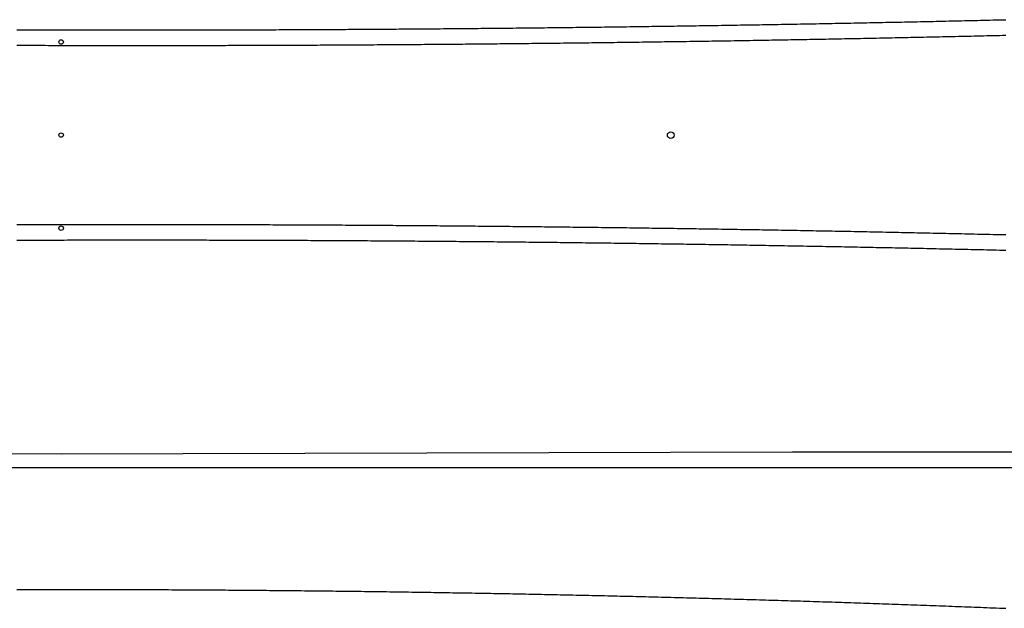
# Model space of a CAD drawing. Units: metres. Extents: x -553 to 1217, y -370 to -60.
# Drawn here: x 328 to 773, y -354 to -88 of the extents above; entities that cross this region are included whole.
import ezdxf

# ---------------------------------------------------------------- set-up
doc = ezdxf.new("R2010")
doc.units = ezdxf.units.M

msp = doc.modelspace()

# ---------------------------------------------------------------- linework, layer by layer
at = {"layer": 'BOARD'}
for points in [[(327.14, -92.56), (328.56, -92.56), (329.99, -92.57), (331.42, -92.57), (332.84, -92.58), (334.27, -92.58), (335.69, -92.58), (337.12, -92.59), (338.55, -92.59), (339.97, -92.59), (341.4, -92.6), (342.82, -92.6), (344.25, -92.6), (345.67, -92.61), (347.1, -92.61), (348.53, -92.61), (349.95, -92.62), (351.38, -92.62), (352.8, -92.62), (354.23, -92.62), (355.65, -92.63), (357.08, -92.63), (358.51, -92.63), (359.93, -92.63), (361.36, -92.63), (362.78, -92.64), (364.21, -92.64), (365.64, -92.64), (367.06, -92.64), (368.49, -92.64), (369.91, -92.64), (371.34, -92.64), (372.76, -92.64), (374.19, -92.64), (375.62, -92.64), (377.04, -92.65), (378.47, -92.65), (379.89, -92.65), (381.32, -92.65), (382.74, -92.65), (384.17, -92.65), (385.6, -92.65), (387.02, -92.64), (388.45, -92.64), (389.87, -92.64), (391.3, -92.64), (392.73, -92.64), (394.15, -92.64), (395.58, -92.64), (397, -92.64), (398.43, -92.64), (399.85, -92.64), (401.28, -92.63), (402.71, -92.63), (404.13, -92.63), (405.56, -92.63), (406.98, -92.63), (408.41, -92.62), (409.83, -92.62), (411.26, -92.62), (412.69, -92.62), (414.11, -92.61), (415.54, -92.61), (416.96, -92.61), (418.39, -92.6), (419.81, -92.6), (421.24, -92.6), (422.67, -92.59), (424.09, -92.59), (425.52, -92.59), (426.94, -92.58), (428.37, -92.58), (429.8, -92.58), (431.22, -92.57), (432.65, -92.57), (434.07, -92.56), (435.5, -92.56), (436.92, -92.55), (438.35, -92.55), (439.78, -92.54), (441.2, -92.54), (442.63, -92.53), (444.05, -92.53), (445.48, -92.52), (446.9, -92.52), (448.33, -92.51), (449.76, -92.51), (451.18, -92.5), (452.61, -92.49), (454.03, -92.49), (455.46, -92.48), (456.89, -92.47), (458.31, -92.47), (459.74, -92.46), (461.16, -92.45), (462.59, -92.45), (464.01, -92.44), (465.44, -92.43), (466.87, -92.43), (468.29, -92.42), (469.72, -92.41), (471.14, -92.4), (472.57, -92.4), (473.99, -92.39), (475.42, -92.38), (476.85, -92.37), (478.27, -92.36), (479.7, -92.35), (481.12, -92.35), (482.55, -92.34), (483.97, -92.33), (485.4, -92.32), (486.83, -92.31), (488.25, -92.3), (489.68, -92.29), (491.1, -92.28), (492.53, -92.27), (493.96, -92.26), (495.38, -92.25), (496.81, -92.24), (498.23, -92.23), (499.66, -92.22), (501.08, -92.21), (502.51, -92.2), (503.94, -92.19), (505.36, -92.18), (506.79, -92.17), (508.21, -92.16), (509.64, -92.15), (511.06, -92.14), (512.49, -92.13), (513.92, -92.12), (515.34, -92.11), (516.77, -92.09), (518.19, -92.08), (519.62, -92.07), (521.05, -92.06), (522.47, -92.05), (523.9, -92.03), (525.32, -92.02), (526.75, -92.01), (528.17, -92), (529.6, -91.99), (531.03, -91.97), (532.45, -91.96), (533.88, -91.95), (535.3, -91.93), (536.73, -91.92), (538.15, -91.91), (539.58, -91.89), (541.01, -91.88), (542.43, -91.87), (543.86, -91.85), (545.28, -91.84), (546.71, -91.82), (548.14, -91.81), (549.56, -91.8), (550.99, -91.78), (552.41, -91.77), (553.84, -91.75), (555.26, -91.74), (556.69, -91.72), (558.12, -91.71), (559.54, -91.69), (560.97, -91.68), (562.39, -91.66), (563.82, -91.64), (565.24, -91.63), (566.67, -91.61), (568.1, -91.6), (569.52, -91.58), (570.95, -91.57), (572.37, -91.55), (573.8, -91.53), (575.23, -91.52), (576.65, -91.5), (578.08, -91.48), (579.5, -91.47), (580.93, -91.45), (582.35, -91.43), (583.78, -91.41), (585.21, -91.4), (586.63, -91.38), (588.06, -91.36), (589.48, -91.34), (590.91, -91.33), (592.33, -91.31), (593.76, -91.29), (595.19, -91.27), (596.61, -91.25), (598.04, -91.23), (599.46, -91.22), (600.89, -91.2), (602.31, -91.18), (603.74, -91.16), (605.17, -91.14), (606.59, -91.12), (608.02, -91.1), (609.44, -91.08), (610.87, -91.06), (612.3, -91.04), (613.72, -91.02), (615.15, -91), (616.57, -90.98), (618, -90.96), (619.42, -90.94), (620.85, -90.92), (622.28, -90.9), (623.7, -90.88), (625.13, -90.86), (626.55, -90.84), (627.98, -90.82), (629.4, -90.8), (630.83, -90.78), (632.26, -90.75), (633.68, -90.73), (635.11, -90.71), (636.53, -90.69), (637.96, -90.67), (639.39, -90.64), (640.81, -90.62), (642.24, -90.6), (643.66, -90.58), (645.09, -90.56), (646.51, -90.53), (647.94, -90.51), (649.37, -90.49), (650.79, -90.46), (652.22, -90.44), (653.64, -90.42), (655.07, -90.39), (656.49, -90.37), (657.92, -90.35), (659.35, -90.32), (660.77, -90.3), (662.2, -90.28), (663.62, -90.25), (665.05, -90.23), (666.48, -90.2), (667.9, -90.18), (669.33, -90.15), (670.75, -90.13), (672.18, -90.1), (673.6, -90.08), (675.03, -90.05), (676.46, -90.03), (677.88, -90), (679.31, -89.98), (680.73, -89.95), (682.16, -89.93), (683.58, -89.9), (685.01, -89.87), (686.44, -89.85), (687.86, -89.82), (689.29, -89.8), (690.71, -89.77), (692.14, -89.74), (693.56, -89.72), (694.99, -89.69), (696.42, -89.66), (697.84, -89.64), (699.27, -89.61), (700.69, -89.58), (702.12, -89.55), (703.55, -89.53), (704.97, -89.5), (706.4, -89.47), (707.82, -89.44), (709.25, -89.41), (710.67, -89.39), (712.1, -89.36), (713.53, -89.33), (714.95, -89.3), (716.38, -89.27), (717.8, -89.24), (719.23, -89.21), (720.65, -89.19), (722.08, -89.16), (723.51, -89.13), (724.93, -89.1), (726.36, -89.07), (727.78, -89.04), (729.21, -89.01), (730.64, -88.98), (732.06, -88.95), (733.49, -88.92), (734.91, -88.89), (736.34, -88.86), (737.76, -88.83), (739.19, -88.8), (740.62, -88.77), (742.04, -88.74), (743.47, -88.7), (744.89, -88.67), (746.32, -88.64), (747.74, -88.61), (749.17, -88.58), (750.6, -88.55), (752.02, -88.52), (753.45, -88.48), (754.87, -88.45), (756.3, -88.42), (757.73, -88.39), (759.15, -88.36), (760.58, -88.32), (762, -88.29), (763.43, -88.26), (764.85, -88.23), (766.28, -88.19), (767.71, -88.16), (769.13, -88.13), (770.56, -88.09), (771.98, -88.06), (773.41, -88.03)], [(327.14, -99.56), (328.56, -99.56), (329.99, -99.57), (331.42, -99.57), (332.84, -99.58), (334.27, -99.58), (335.69, -99.58), (337.12, -99.59), (338.55, -99.59), (339.97, -99.59), (341.4, -99.6), (342.82, -99.6), (344.25, -99.6), (345.67, -99.61), (347.1, -99.61), (348.53, -99.61), (349.95, -99.62), (351.38, -99.62), (352.8, -99.62), (354.23, -99.62), (355.65, -99.63), (357.08, -99.63), (358.51, -99.63), (359.93, -99.63), (361.36, -99.63), (362.78, -99.64), (364.21, -99.64), (365.64, -99.64), (367.06, -99.64), (368.49, -99.64), (369.91, -99.64), (371.34, -99.64), (372.76, -99.64), (374.19, -99.64), (375.62, -99.64), (377.04, -99.65), (378.47, -99.65), (379.89, -99.65), (381.32, -99.65), (382.74, -99.65), (384.17, -99.65), (385.6, -99.65), (387.02, -99.64), (388.45, -99.64), (389.87, -99.64), (391.3, -99.64), (392.73, -99.64), (394.15, -99.64), (395.58, -99.64), (397, -99.64), (398.43, -99.64), (399.85, -99.64), (401.28, -99.63), (402.71, -99.63), (404.13, -99.63), (405.56, -99.63), (406.98, -99.63), (408.41, -99.62), (409.83, -99.62), (411.26, -99.62), (412.69, -99.62), (414.11, -99.61), (415.54, -99.61), (416.96, -99.61), (418.39, -99.6), (419.81, -99.6), (421.24, -99.6), (422.67, -99.59), (424.09, -99.59), (425.52, -99.59), (426.94, -99.58), (428.37, -99.58), (429.8, -99.58), (431.22, -99.57), (432.65, -99.57), (434.07, -99.56), (435.5, -99.56), (436.92, -99.55), (438.35, -99.55), (439.78, -99.54), (441.2, -99.54), (442.63, -99.53), (444.05, -99.53), (445.48, -99.52), (446.9, -99.52), (448.33, -99.51), (449.76, -99.51), (451.18, -99.5), (452.61, -99.49), (454.03, -99.49), (455.46, -99.48), (456.89, -99.47), (458.31, -99.47), (459.74, -99.46), (461.16, -99.45), (462.59, -99.45), (464.01, -99.44), (465.44, -99.43), (466.87, -99.43), (468.29, -99.42), (469.72, -99.41), (471.14, -99.4), (472.57, -99.4), (473.99, -99.39), (475.42, -99.38), (476.85, -99.37), (478.27, -99.36), (479.7, -99.35), (481.12, -99.35), (482.55, -99.34), (483.97, -99.33), (485.4, -99.32), (486.83, -99.31), (488.25, -99.3), (489.68, -99.29), (491.1, -99.28), (492.53, -99.27), (493.96, -99.26), (495.38, -99.25), (496.81, -99.24), (498.23, -99.23), (499.66, -99.22), (501.08, -99.21), (502.51, -99.2), (503.94, -99.19), (505.36, -99.18), (506.79, -99.17), (508.21, -99.16), (509.64, -99.15), (511.06, -99.14), (512.49, -99.13), (513.92, -99.12), (515.34, -99.11), (516.77, -99.09), (518.19, -99.08), (519.62, -99.07), (521.05, -99.06), (522.47, -99.05), (523.9, -99.03), (525.32, -99.02), (526.75, -99.01), (528.17, -99), (529.6, -98.99), (531.03, -98.97), (532.45, -98.96), (533.88, -98.95), (535.3, -98.93), (536.73, -98.92), (538.15, -98.91), (539.58, -98.89), (541.01, -98.88), (542.43, -98.87), (543.86, -98.85), (545.28, -98.84), (546.71, -98.82), (548.14, -98.81), (549.56, -98.8), (550.99, -98.78), (552.41, -98.77), (553.84, -98.75), (555.26, -98.74), (556.69, -98.72), (558.12, -98.71), (559.54, -98.69), (560.97, -98.68), (562.39, -98.66), (563.82, -98.64), (565.24, -98.63), (566.67, -98.61), (568.1, -98.6), (569.52, -98.58), (570.95, -98.57), (572.37, -98.55), (573.8, -98.53), (575.23, -98.52), (576.65, -98.5), (578.08, -98.48), (579.5, -98.47), (580.93, -98.45), (582.35, -98.43), (583.78, -98.41), (585.21, -98.4), (586.63, -98.38), (588.06, -98.36), (589.48, -98.34), (590.91, -98.33), (592.33, -98.31), (593.76, -98.29), (595.19, -98.27), (596.61, -98.25), (598.04, -98.23), (599.46, -98.22), (600.89, -98.2), (602.31, -98.18), (603.74, -98.16), (605.17, -98.14), (606.59, -98.12), (608.02, -98.1), (609.44, -98.08), (610.87, -98.06), (612.3, -98.04), (613.72, -98.02), (615.15, -98), (616.57, -97.98), (618, -97.96), (619.42, -97.94), (620.85, -97.92), (622.28, -97.9), (623.7, -97.88), (625.13, -97.86), (626.55, -97.84), (627.98, -97.82), (629.4, -97.8), (630.83, -97.78), (632.26, -97.75), (633.68, -97.73), (635.11, -97.71), (636.53, -97.69), (637.96, -97.67), (639.39, -97.64), (640.81, -97.62), (642.24, -97.6), (643.66, -97.58), (645.09, -97.56), (646.51, -97.53), (647.94, -97.51), (649.37, -97.49), (650.79, -97.46), (652.22, -97.44), (653.64, -97.42), (655.07, -97.39), (656.49, -97.37), (657.92, -97.35), (659.35, -97.32), (660.77, -97.3), (662.2, -97.28), (663.62, -97.25), (665.05, -97.23), (666.48, -97.2), (667.9, -97.18), (669.33, -97.15), (670.75, -97.13), (672.18, -97.1), (673.6, -97.08), (675.03, -97.05), (676.46, -97.03), (677.88, -97), (679.31, -96.98), (680.73, -96.95), (682.16, -96.93), (683.58, -96.9), (685.01, -96.87), (686.44, -96.85), (687.86, -96.82), (689.29, -96.8), (690.71, -96.77), (692.14, -96.74), (693.56, -96.72), (694.99, -96.69), (696.42, -96.66), (697.84, -96.64), (699.27, -96.61), (700.69, -96.58), (702.12, -96.55), (703.55, -96.53), (704.97, -96.5), (706.4, -96.47), (707.82, -96.44), (709.25, -96.41), (710.67, -96.39), (712.1, -96.36), (713.53, -96.33), (714.95, -96.3), (716.38, -96.27), (717.8, -96.24), (719.23, -96.21), (720.65, -96.19), (722.08, -96.16), (723.51, -96.13), (724.93, -96.1), (726.36, -96.07), (727.78, -96.04), (729.21, -96.01), (730.64, -95.98), (732.06, -95.95), (733.49, -95.92), (734.91, -95.89), (736.34, -95.86), (737.76, -95.83), (739.19, -95.8), (740.62, -95.77), (742.04, -95.74), (743.47, -95.7), (744.89, -95.67), (746.32, -95.64), (747.74, -95.61), (749.17, -95.58), (750.6, -95.55), (752.02, -95.52), (753.45, -95.48), (754.87, -95.45), (756.3, -95.42), (757.73, -95.39), (759.15, -95.36), (760.58, -95.32), (762, -95.29), (763.43, -95.26), (764.85, -95.23), (766.28, -95.19), (767.71, -95.16), (769.13, -95.13), (770.56, -95.09), (771.98, -95.06), (773.41, -95.03)], [(773.41, -185.17), (771.98, -185.14), (770.56, -185.11), (769.13, -185.07), (767.71, -185.04), (766.28, -185.01), (764.85, -184.97), (763.43, -184.94), (762, -184.91), (760.58, -184.88), (759.15, -184.84), (757.73, -184.81), (756.3, -184.78), (754.87, -184.75), (753.45, -184.72), (752.02, -184.68), (750.6, -184.65), (749.17, -184.62), (747.74, -184.59), (746.32, -184.56), (744.89, -184.53), (743.47, -184.5), (742.04, -184.46), (740.62, -184.43), (739.19, -184.4), (737.76, -184.37), (736.34, -184.34), (734.91, -184.31), (733.49, -184.28), (732.06, -184.25), (730.64, -184.22), (729.21, -184.19), (727.78, -184.16), (726.36, -184.13), (724.93, -184.1), (723.51, -184.07), (722.08, -184.04), (720.65, -184.01), (719.23, -183.99), (717.8, -183.96), (716.38, -183.93), (714.95, -183.9), (713.53, -183.87), (712.1, -183.84), (710.67, -183.81), (709.25, -183.79), (707.82, -183.76), (706.4, -183.73), (704.97, -183.7), (703.55, -183.67), (702.12, -183.65), (700.69, -183.62), (699.27, -183.59), (697.84, -183.56), (696.42, -183.54), (694.99, -183.51), (693.56, -183.48), (692.14, -183.46), (690.71, -183.43), (689.29, -183.4), (687.86, -183.38), (686.44, -183.35), (685.01, -183.33), (683.58, -183.3), (682.16, -183.27), (680.73, -183.25), (679.31, -183.22), (677.88, -183.2), (676.46, -183.17), (675.03, -183.15), (673.6, -183.12), (672.18, -183.1), (670.75, -183.07), (669.33, -183.05), (667.9, -183.02), (666.48, -183), (665.05, -182.97), (663.62, -182.95), (662.2, -182.92), (660.77, -182.9), (659.35, -182.88), (657.92, -182.85), (656.49, -182.83), (655.07, -182.81), (653.64, -182.78), (652.22, -182.76), (650.79, -182.74), (649.37, -182.71), (647.94, -182.69), (646.51, -182.67), (645.09, -182.64), (643.66, -182.62), (642.24, -182.6), (640.81, -182.58), (639.39, -182.56), (637.96, -182.53), (636.53, -182.51), (635.11, -182.49), (633.68, -182.47), (632.26, -182.45), (630.83, -182.42), (629.4, -182.4), (627.98, -182.38), (626.55, -182.36), (625.13, -182.34), (623.7, -182.32), (622.28, -182.3), (620.85, -182.28), (619.42, -182.26), (618, -182.24), (616.57, -182.22), (615.15, -182.2), (613.72, -182.18), (612.3, -182.16), (610.87, -182.14), (609.44, -182.12), (608.02, -182.1), (606.59, -182.08), (605.17, -182.06), (603.74, -182.04), (602.31, -182.02), (600.89, -182), (599.46, -181.98), (598.04, -181.97), (596.61, -181.95), (595.19, -181.93), (593.76, -181.91), (592.33, -181.89), (590.91, -181.87), (589.48, -181.86), (588.06, -181.84), (586.63, -181.82), (585.21, -181.8), (583.78, -181.79), (582.35, -181.77), (580.93, -181.75), (579.5, -181.73), (578.08, -181.72), (576.65, -181.7), (575.23, -181.68), (573.8, -181.67), (572.37, -181.65), (570.95, -181.63), (569.52, -181.62), (568.1, -181.6), (566.67, -181.59), (565.24, -181.57), (563.82, -181.56), (562.39, -181.54), (560.97, -181.52), (559.54, -181.51), (558.12, -181.49), (556.69, -181.48), (555.26, -181.46), (553.84, -181.45), (552.41, -181.43), (550.99, -181.42), (549.56, -181.4), (548.14, -181.39), (546.71, -181.38), (545.28, -181.36), (543.86, -181.35), (542.43, -181.33), (541.01, -181.32), (539.58, -181.31), (538.15, -181.29), (536.73, -181.28), (535.3, -181.27), (533.88, -181.25), (532.45, -181.24), (531.03, -181.23), (529.6, -181.21), (528.17, -181.2), (526.75, -181.19), (525.32, -181.18), (523.9, -181.17), (522.47, -181.15), (521.05, -181.14), (519.62, -181.13), (518.19, -181.12), (516.77, -181.11), (515.34, -181.09), (513.92, -181.08), (512.49, -181.07), (511.06, -181.06), (509.64, -181.05), (508.21, -181.04), (506.79, -181.03), (505.36, -181.02), (503.94, -181.01), (502.51, -181), (501.08, -180.99), (499.66, -180.98), (498.23, -180.97), (496.81, -180.96), (495.38, -180.95), (493.96, -180.94), (492.53, -180.93), (491.1, -180.92), (489.68, -180.91), (488.25, -180.9), (486.83, -180.89), (485.4, -180.88), (483.97, -180.87), (482.55, -180.86), (481.12, -180.85), (479.7, -180.85), (478.27, -180.84), (476.85, -180.83), (475.42, -180.82), (473.99, -180.81), (472.57, -180.8), (471.14, -180.8), (469.72, -180.79), (468.29, -180.78), (466.87, -180.77), (465.44, -180.77), (464.01, -180.76), (462.59, -180.75), (461.16, -180.75), (459.74, -180.74), (458.31, -180.73), (456.89, -180.73), (455.46, -180.72), (454.03, -180.71), (452.61, -180.71), (451.18, -180.7), (449.76, -180.69), (448.33, -180.69), (446.9, -180.68), (445.48, -180.68), (444.05, -180.67), (442.63, -180.67), (441.2, -180.66), (439.78, -180.66), (438.35, -180.65), (436.92, -180.65), (435.5, -180.64), (434.07, -180.64), (432.65, -180.63), (431.22, -180.63), (429.8, -180.62), (428.37, -180.62), (426.94, -180.62), (425.52, -180.61), (424.09, -180.61), (422.67, -180.61), (421.24, -180.6), (419.81, -180.6), (418.39, -180.6), (416.96, -180.59), (415.54, -180.59), (414.11, -180.59), (412.69, -180.58), (411.26, -180.58), (409.83, -180.58), (408.41, -180.58), (406.98, -180.57), (405.56, -180.57), (404.13, -180.57), (402.71, -180.57), (401.28, -180.57), (399.85, -180.56), (398.43, -180.56), (397, -180.56), (395.58, -180.56), (394.15, -180.56), (392.73, -180.56), (391.3, -180.56), (389.87, -180.56), (388.45, -180.56), (387.02, -180.56), (385.6, -180.55), (384.17, -180.55), (382.74, -180.55), (381.32, -180.55), (379.89, -180.55), (378.47, -180.55), (377.04, -180.55), (375.62, -180.56), (374.19, -180.56), (372.76, -180.56), (371.34, -180.56), (369.91, -180.56), (368.49, -180.56), (367.06, -180.56), (365.64, -180.56), (364.21, -180.56), (362.78, -180.56), (361.36, -180.57), (359.93, -180.57), (358.51, -180.57), (357.08, -180.57), (355.65, -180.57), (354.23, -180.58), (352.8, -180.58), (351.38, -180.58), (349.95, -180.58), (348.53, -180.59), (347.1, -180.59), (345.67, -180.59), (344.25, -180.6), (342.82, -180.6), (341.4, -180.6), (339.97, -180.61), (338.55, -180.61), (337.12, -180.61), (335.69, -180.62), (334.27, -180.62), (332.84, -180.62), (331.42, -180.63), (329.99, -180.63), (328.56, -180.64), (327.14, -180.64)], [(773.41, -192.17), (771.98, -192.14), (770.56, -192.11), (769.13, -192.07), (767.71, -192.04), (766.28, -192.01), (764.85, -191.97), (763.43, -191.94), (762, -191.91), (760.58, -191.88), (759.15, -191.84), (757.73, -191.81), (756.3, -191.78), (754.87, -191.75), (753.45, -191.72), (752.02, -191.68), (750.6, -191.65), (749.17, -191.62), (747.74, -191.59), (746.32, -191.56), (744.89, -191.53), (743.47, -191.5), (742.04, -191.46), (740.62, -191.43), (739.19, -191.4), (737.76, -191.37), (736.34, -191.34), (734.91, -191.31), (733.49, -191.28), (732.06, -191.25), (730.64, -191.22), (729.21, -191.19), (727.78, -191.16), (726.36, -191.13), (724.93, -191.1), (723.51, -191.07), (722.08, -191.04), (720.65, -191.01), (719.23, -190.99), (717.8, -190.96), (716.38, -190.93), (714.95, -190.9), (713.53, -190.87), (712.1, -190.84), (710.67, -190.81), (709.25, -190.79), (707.82, -190.76), (706.4, -190.73), (704.97, -190.7), (703.55, -190.67), (702.12, -190.65), (700.69, -190.62), (699.27, -190.59), (697.84, -190.56), (696.42, -190.54), (694.99, -190.51), (693.56, -190.48), (692.14, -190.46), (690.71, -190.43), (689.29, -190.4), (687.86, -190.38), (686.44, -190.35), (685.01, -190.33), (683.58, -190.3), (682.16, -190.27), (680.73, -190.25), (679.31, -190.22), (677.88, -190.2), (676.46, -190.17), (675.03, -190.15), (673.6, -190.12), (672.18, -190.1), (670.75, -190.07), (669.33, -190.05), (667.9, -190.02), (666.48, -190), (665.05, -189.97), (663.62, -189.95), (662.2, -189.92), (660.77, -189.9), (659.35, -189.88), (657.92, -189.85), (656.49, -189.83), (655.07, -189.81), (653.64, -189.78), (652.22, -189.76), (650.79, -189.74), (649.37, -189.71), (647.94, -189.69), (646.51, -189.67), (645.09, -189.64), (643.66, -189.62), (642.24, -189.6), (640.81, -189.58), (639.39, -189.56), (637.96, -189.53), (636.53, -189.51), (635.11, -189.49), (633.68, -189.47), (632.26, -189.45), (630.83, -189.42), (629.4, -189.4), (627.98, -189.38), (626.55, -189.36), (625.13, -189.34), (623.7, -189.32), (622.28, -189.3), (620.85, -189.28), (619.42, -189.26), (618, -189.24), (616.57, -189.22), (615.15, -189.2), (613.72, -189.18), (612.3, -189.16), (610.87, -189.14), (609.44, -189.12), (608.02, -189.1), (606.59, -189.08), (605.17, -189.06), (603.74, -189.04), (602.31, -189.02), (600.89, -189), (599.46, -188.98), (598.04, -188.97), (596.61, -188.95), (595.19, -188.93), (593.76, -188.91), (592.33, -188.89), (590.91, -188.87), (589.48, -188.86), (588.06, -188.84), (586.63, -188.82), (585.21, -188.8), (583.78, -188.79), (582.35, -188.77), (580.93, -188.75), (579.5, -188.73), (578.08, -188.72), (576.65, -188.7), (575.23, -188.68), (573.8, -188.67), (572.37, -188.65), (570.95, -188.63), (569.52, -188.62), (568.1, -188.6), (566.67, -188.59), (565.24, -188.57), (563.82, -188.56), (562.39, -188.54), (560.97, -188.52), (559.54, -188.51), (558.12, -188.49), (556.69, -188.48), (555.26, -188.46), (553.84, -188.45), (552.41, -188.43), (550.99, -188.42), (549.56, -188.4), (548.14, -188.39), (546.71, -188.38), (545.28, -188.36), (543.86, -188.35), (542.43, -188.33), (541.01, -188.32), (539.58, -188.31), (538.15, -188.29), (536.73, -188.28), (535.3, -188.27), (533.88, -188.25), (532.45, -188.24), (531.03, -188.23), (529.6, -188.21), (528.17, -188.2), (526.75, -188.19), (525.32, -188.18), (523.9, -188.17), (522.47, -188.15), (521.05, -188.14), (519.62, -188.13), (518.19, -188.12), (516.77, -188.11), (515.34, -188.09), (513.92, -188.08), (512.49, -188.07), (511.06, -188.06), (509.64, -188.05), (508.21, -188.04), (506.79, -188.03), (505.36, -188.02), (503.94, -188.01), (502.51, -188), (501.08, -187.99), (499.66, -187.98), (498.23, -187.97), (496.81, -187.96), (495.38, -187.95), (493.96, -187.94), (492.53, -187.93), (491.1, -187.92), (489.68, -187.91), (488.25, -187.9), (486.83, -187.89), (485.4, -187.88), (483.97, -187.87), (482.55, -187.86), (481.12, -187.85), (479.7, -187.85), (478.27, -187.84), (476.85, -187.83), (475.42, -187.82), (473.99, -187.81), (472.57, -187.8), (471.14, -187.8), (469.72, -187.79), (468.29, -187.78), (466.87, -187.77), (465.44, -187.77), (464.01, -187.76), (462.59, -187.75), (461.16, -187.75), (459.74, -187.74), (458.31, -187.73), (456.89, -187.73), (455.46, -187.72), (454.03, -187.71), (452.61, -187.71), (451.18, -187.7), (449.76, -187.69), (448.33, -187.69), (446.9, -187.68), (445.48, -187.68), (444.05, -187.67), (442.63, -187.67), (441.2, -187.66), (439.78, -187.66), (438.35, -187.65), (436.92, -187.65), (435.5, -187.64), (434.07, -187.64), (432.65, -187.63), (431.22, -187.63), (429.8, -187.62), (428.37, -187.62), (426.94, -187.62), (425.52, -187.61), (424.09, -187.61), (422.67, -187.61), (421.24, -187.6), (419.81, -187.6), (418.39, -187.6), (416.96, -187.59), (415.54, -187.59), (414.11, -187.59), (412.69, -187.58), (411.26, -187.58), (409.83, -187.58), (408.41, -187.58), (406.98, -187.57), (405.56, -187.57), (404.13, -187.57), (402.71, -187.57), (401.28, -187.57), (399.85, -187.56), (398.43, -187.56), (397, -187.56), (395.58, -187.56), (394.15, -187.56), (392.73, -187.56), (391.3, -187.56), (389.87, -187.56), (388.45, -187.56), (387.02, -187.56), (385.6, -187.55), (384.17, -187.55), (382.74, -187.55), (381.32, -187.55), (379.89, -187.55), (378.47, -187.55), (377.04, -187.55), (375.62, -187.56), (374.19, -187.56), (372.76, -187.56), (371.34, -187.56), (369.91, -187.56), (368.49, -187.56), (367.06, -187.56), (365.64, -187.56), (364.21, -187.56), (362.78, -187.56), (361.36, -187.57), (359.93, -187.57), (358.51, -187.57), (357.08, -187.57), (355.65, -187.57), (354.23, -187.58), (352.8, -187.58), (351.38, -187.58), (349.95, -187.58), (348.53, -187.59), (347.1, -187.59), (345.67, -187.59), (344.25, -187.6), (342.82, -187.6), (341.4, -187.6), (339.97, -187.61), (338.55, -187.61), (337.12, -187.61), (335.69, -187.62), (334.27, -187.62), (332.84, -187.62), (331.42, -187.63), (329.99, -187.63), (328.56, -187.64), (327.14, -187.64)], [(-525.9, -290.1), (1190.1, -290.1), (1190.1, -287.1), (1077.1, -287.1), (777.1, -283.1), (677.1, -283.1), (347.1, -284.1), (17.1, -283.1), (-82.9, -283.1), (-382.9, -287.1), (-525.9, -287.1), (-525.9, -290.1)], [(327.14, -345.12), (328.56, -345.12), (329.99, -345.11), (331.42, -345.11), (332.84, -345.11), (334.27, -345.11), (335.69, -345.11), (337.12, -345.1), (338.55, -345.1), (339.97, -345.1), (341.4, -345.1), (342.82, -345.1), (344.25, -345.1), (345.67, -345.1), (347.1, -345.1), (348.53, -345.1), (349.95, -345.1), (351.38, -345.1), (352.8, -345.1), (354.23, -345.1), (355.65, -345.1), (357.08, -345.1), (358.51, -345.11), (359.93, -345.11), (361.36, -345.11), (362.78, -345.11), (364.21, -345.11), (365.64, -345.12), (367.06, -345.12), (368.49, -345.12), (369.91, -345.12), (371.34, -345.13), (372.76, -345.13), (374.19, -345.13), (375.62, -345.14), (377.04, -345.14), (378.47, -345.15), (379.89, -345.15), (381.32, -345.15), (382.74, -345.16), (384.17, -345.16), (385.6, -345.17), (387.02, -345.17), (388.45, -345.18), (389.87, -345.19), (391.3, -345.19), (392.73, -345.2), (394.15, -345.2), (395.58, -345.21), (397, -345.22), (398.43, -345.22), (399.85, -345.23), (401.28, -345.24), (402.71, -345.25), (404.13, -345.25), (405.56, -345.26), (406.98, -345.27), (408.41, -345.28), (409.83, -345.28), (411.26, -345.29), (412.69, -345.3), (414.11, -345.31), (415.54, -345.32), (416.96, -345.33), (418.39, -345.34), (419.81, -345.35), (421.24, -345.36), (422.67, -345.37), (424.09, -345.38), (425.52, -345.39), (426.94, -345.4), (428.37, -345.41), (429.8, -345.42), (431.22, -345.43), (432.65, -345.44), (434.07, -345.45), (435.5, -345.47), (436.92, -345.48), (438.35, -345.49), (439.78, -345.5), (441.2, -345.52), (442.63, -345.53), (444.05, -345.54), (445.48, -345.55), (446.9, -345.57), (448.33, -345.58), (449.76, -345.59), (451.18, -345.61), (452.61, -345.62), (454.03, -345.64), (455.46, -345.65), (456.89, -345.67), (458.31, -345.68), (459.74, -345.7), (461.16, -345.71), (462.59, -345.73), (464.01, -345.74), (465.44, -345.76), (466.87, -345.77), (468.29, -345.79), (469.72, -345.81), (471.14, -345.82), (472.57, -345.84), (473.99, -345.86), (475.42, -345.87), (476.85, -345.89), (478.27, -345.91), (479.7, -345.92), (481.12, -345.94), (482.55, -345.96), (483.97, -345.98), (485.4, -346), (486.83, -346.02), (488.25, -346.03), (489.68, -346.05), (491.1, -346.07), (492.53, -346.09), (493.96, -346.11), (495.38, -346.13), (496.81, -346.15), (498.23, -346.17), (499.66, -346.19), (501.08, -346.21), (502.51, -346.23), (503.94, -346.25), (505.36, -346.28), (506.79, -346.3), (508.21, -346.32), (509.64, -346.34), (511.06, -346.36), (512.49, -346.38), (513.92, -346.41), (515.34, -346.43), (516.77, -346.45), (518.19, -346.47), (519.62, -346.5), (521.05, -346.52), (522.47, -346.54), (523.9, -346.57), (525.32, -346.59), (526.75, -346.61), (528.17, -346.64), (529.6, -346.66), (531.03, -346.69), (532.45, -346.71), (533.88, -346.74), (535.3, -346.76), (536.73, -346.79), (538.15, -346.81), (539.58, -346.84), (541.01, -346.86), (542.43, -346.89), (543.86, -346.92), (545.28, -346.94), (546.71, -346.97), (548.14, -347), (549.56, -347.02), (550.99, -347.05), (552.41, -347.08), (553.84, -347.11), (555.26, -347.13), (556.69, -347.16), (558.12, -347.19), (559.54, -347.22), (560.97, -347.25), (562.39, -347.27), (563.82, -347.3), (565.24, -347.33), (566.67, -347.36), (568.1, -347.39), (569.52, -347.42), (570.95, -347.45), (572.37, -347.48), (573.8, -347.51), (575.23, -347.54), (576.65, -347.57), (578.08, -347.6), (579.5, -347.63), (580.93, -347.67), (582.35, -347.7), (583.78, -347.73), (585.21, -347.76), (586.63, -347.79), (588.06, -347.82), (589.48, -347.86), (590.91, -347.89), (592.33, -347.92), (593.76, -347.95), (595.19, -347.99), (596.61, -348.02), (598.04, -348.05), (599.46, -348.09), (600.89, -348.12), (602.31, -348.16), (603.74, -348.19), (605.17, -348.22), (606.59, -348.26), (608.02, -348.29), (609.44, -348.33), (610.87, -348.36), (612.3, -348.4), (613.72, -348.43), (615.15, -348.47), (616.57, -348.51), (618, -348.54), (619.42, -348.58), (620.85, -348.62), (622.28, -348.65), (623.7, -348.69), (625.13, -348.73), (626.55, -348.76), (627.98, -348.8), (629.4, -348.84), (630.83, -348.88), (632.26, -348.91), (633.68, -348.95), (635.11, -348.99), (636.53, -349.03), (637.96, -349.07), (639.39, -349.11), (640.81, -349.15), (642.24, -349.19), (643.66, -349.23), (645.09, -349.27), (646.51, -349.31), (647.94, -349.35), (649.37, -349.39), (650.79, -349.43), (652.22, -349.47), (653.64, -349.51), (655.07, -349.55), (656.49, -349.59), (657.92, -349.63), (659.35, -349.67), (660.77, -349.72), (662.2, -349.76), (663.62, -349.8), (665.05, -349.84), (666.48, -349.89), (667.9, -349.93), (669.33, -349.97), (670.75, -350.01), (672.18, -350.06), (673.6, -350.1), (675.03, -350.14), (676.46, -350.19), (677.88, -350.23), (679.31, -350.28), (680.73, -350.32), (682.16, -350.37), (683.58, -350.41), (685.01, -350.46), (686.44, -350.5), (687.86, -350.55), (689.29, -350.59), (690.71, -350.64), (692.14, -350.69), (693.56, -350.73), (694.99, -350.78), (696.42, -350.82), (697.84, -350.87), (699.27, -350.92), (700.69, -350.97), (702.12, -351.01), (703.55, -351.06), (704.97, -351.11), (706.4, -351.16), (707.82, -351.2), (709.25, -351.25), (710.67, -351.3), (712.1, -351.35), (713.53, -351.4), (714.95, -351.45), (716.38, -351.5), (717.8, -351.55), (719.23, -351.6), (720.65, -351.65), (722.08, -351.7), (723.51, -351.75), (724.93, -351.8), (726.36, -351.85), (727.78, -351.9), (729.21, -351.95), (730.64, -352), (732.06, -352.05), (733.49, -352.1), (734.91, -352.16), (736.34, -352.21), (737.76, -352.26), (739.19, -352.31), (740.62, -352.36), (742.04, -352.42), (743.47, -352.47), (744.89, -352.52), (746.32, -352.58), (747.74, -352.63), (749.17, -352.68), (750.6, -352.74), (752.02, -352.79), (753.45, -352.85), (754.87, -352.9), (756.3, -352.96), (757.73, -353.01), (759.15, -353.07), (760.58, -353.12), (762, -353.18), (763.43, -353.23), (764.85, -353.29), (766.28, -353.34), (767.71, -353.4), (769.13, -353.46), (770.56, -353.51), (771.98, -353.57), (773.41, -353.63)]]:
    msp.add_lwpolyline(points, dxfattribs=at)
at = {"layer": 'INSERTS'}
for centre, radius in [((347.1, -98.1), 1), ((347.1, -140.1), 1), ((622.2, -140.1), 1.5), ((347.1, -182.1), 1)]:
    msp.add_circle(centre, radius, dxfattribs=at)

doc.saveas('drawing.dxf')
